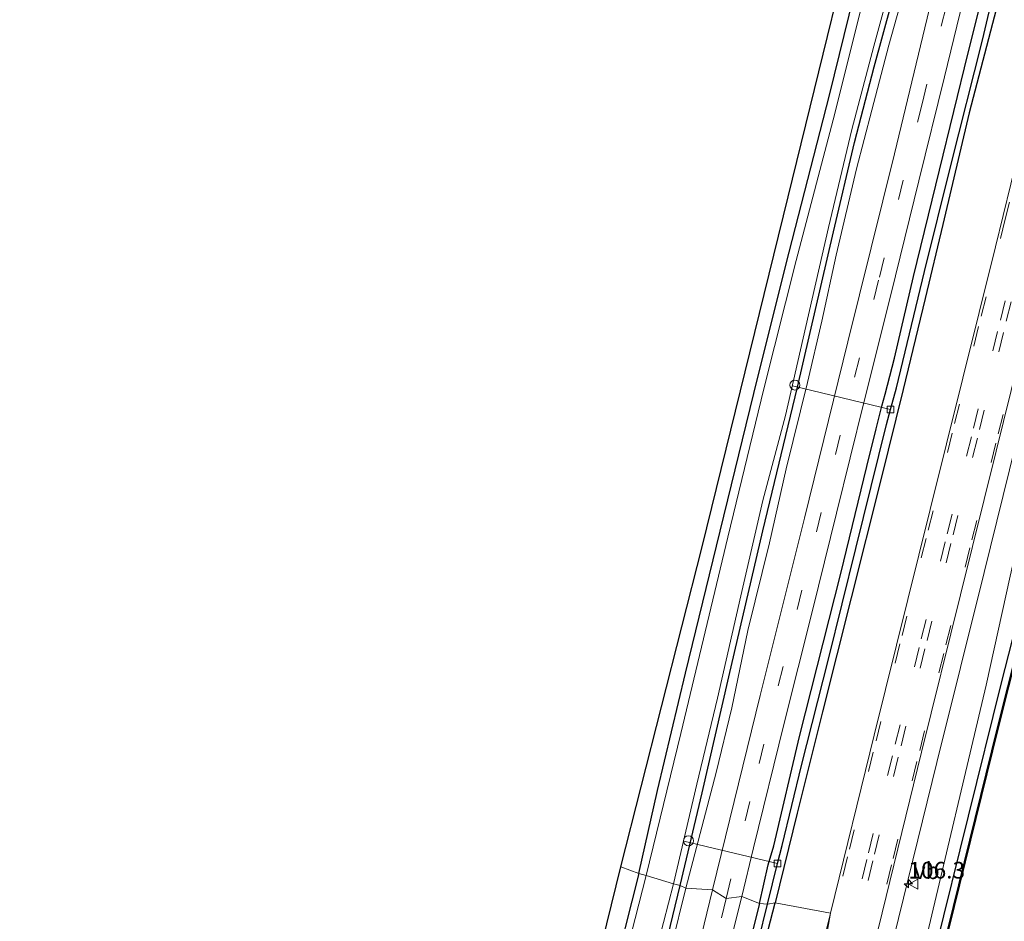
# Model space of a CAD drawing. Units: metres. Extents: x 111658 to 113626, y 537500 to 543750.
# Drawn here: x 112705 to 112853, y 541160 to 541296 of the extents above; entities that cross this region are included whole.
import ezdxf
from ezdxf.enums import TextEntityAlignment as Align

# ---------------------------------------------------------------- set-up
doc = ezdxf.new("R2010")
doc.units = ezdxf.units.M
doc.linetypes.add('VW-3-9_STREEP', pattern=[12, 3, -9])
doc.layers.get('0').update_dxf_attribs({"lineweight": 25})
for name, color, linetype, lineweight in [('B-ME-AL-OVERIG-L-B1', 7, 'Continuous', 18), ('B-ME-AL-OVERIG-S-B1', 7, 'Continuous', 18), ('B-ME-AM-KILOMETR-S-B1', 7, 'Continuous', 18), ('B-ME-BV-GELEIDECONSTRUCTIE-GELEIDERAIL-L-B1', 213, 'BV-GELEIDERAIL', 18), ('B-ME-GW-KRUINLIJN-L-B1', 93, 'Continuous', 18), ('B-ME-IE-GRASLAND-GV-B6', 93, 'Continuous', 18), ('B-ME-IE-GRONDWERKLIJN-GROND_INGERICHT-GV-B6', 253, 'Continuous', 18), ('B-ME-IE-HULPGEOMETRIE-L-B1', 53, 'Continuous', 18), ('B-ME-OB-BEKLEDING-GV-B6', 253, 'Continuous', 18), ('B-ME-OB-WATERLIJN-L-B1', 133, 'OB-WATERLIJN', 18), ('B-ME-OG-WATER-GV-B6', 153, 'Continuous', 18), ('B-ME-VH-VERH_SOORT-BITUMEN-GV-B6', 8, 'IE-TERREINAFSCHEIDING-NATUURLIJK-HOUTWAL', 18), ('B-ME-VV-KOLK-S-B1', 8, 'Continuous', 18), ('B-ME-VW-MARKERING-39STREEP-015-L-B1', 255, 'VW-3-9_STREEP', 18), ('B-ME-VW-MEUBILAIR_WEGMEUBILAIR-VERKEERSBORD-S-B1', 8, 'Continuous', 18)]:
    doc.layers.add(name, color=color, linetype=linetype, lineweight=lineweight)
for name, color, linetype in [('B-ME-GW-INSTEEKWATERGANG-L-B1', 10, 'Continuous'), ('B-ME-GW-WATERGANG-GREPPEL-L-B1', 10, 'Continuous'), ('B-ME-KG-KADASTRAAL-OPNAMEDTMGRENS-L-B1', 10, 'Continuous'), ('B-ME-OB-BESCHOEIING-GV-B6', 10, 'Continuous')]:
    doc.layers.add(name, color=color, linetype=linetype)
doc.styles.add('NLCS-ISO', font='NLCS-ISO.TTF')
doc.linetypes.add('BV-GELEIDERAIL', pattern='A,10,-3,[108,NLCS.SHX,S=1,R=0,X=0,Y=0],-3', length=16)
doc.linetypes.add('IE-TERREINAFSCHEIDING-NATUURLIJK-HOUTWAL', pattern='A,7,-1.5,[67,NLCS.SHX,S=0.75,R=45,X=0,Y=0],-1.5,7,-1.5,[70,NLCS.SHX,S=0.75,R=0,X=0,Y=0],-1.5', length=20)
doc.linetypes.add('OB-WATERLIJN', pattern='A,10,[32,NLCS.SHX,S=2,R=0,X=0,Y=0],-12', length=22)

# ---------------------------------------------------------------- blocks, each defined once
blk = doc.blocks.new('hecto')
for p, q in [((0, 0.625), (-0.625, 0)), ((0, -0.625), (0, 0.625)), ((-0.625, 0), (0.625, 0)), ((0.625, 0), (0, -0.625))]:
    blk.add_line(p, q)
blk = doc.blocks.new('dtb')
blk.add_circle((0, 0), 0.75)
blk = doc.blocks.new('kolk')
blk.add_lwpolyline([(-0.5, -0.5), (0.5, -0.5), (0.5, 0.5), (-0.5, 0.5)], close=True)
blk = doc.blocks.new('verkeersbord')
for p, q in [((0, 0.75), (-0.75, -0.625)), ((0.75, -0.625), (0, 0.75)), ((-0.75, -0.625), (0.75, -0.625))]:
    blk.add_line(p, q)

msp = doc.modelspace()

# ---------------------------------------------------------------- linework, layer by layer
at = {"layer": 'B-ME-AL-OVERIG-L-B1'}
for p, q in [((112835.762, 541237.38, 0.485), (112821.031, 541240.926, -0.155)), ((112818.737, 541169.166, 0.456), (112804.682, 541172.534, -0.274))]:
    msp.add_line(p, q, dxfattribs=at)
at = {"layer": 'B-ME-BV-GELEIDECONSTRUCTIE-GELEIDERAIL-L-B1'}
msp.add_polyline3d([(112836.224, 541158.073, 1.976), (112842.728, 541184.331, 2.01), (112849.819, 541212.887, 2.064), (112858.402, 541247.573, 2.047), (112865.693, 541276.743, 1.907), (112870.372, 541295.814, 1.853), (112872.76, 541305.126, 1.812)], dxfattribs=at)
at = {"layer": 'B-ME-GW-INSTEEKWATERGANG-L-B1'}
for points in [[(112842.496, 541156.253, 0.32), (112852.424, 541196.324, 0.377), (112857.934, 541217.848, 0.299), (112862.319, 541235.924, 0.406), (112867.706, 541258.182, 0.452), (112873.409, 541280.853, 0.522), (112879.054, 541303.605, 0.423), (112883.52, 541323.006, 0.34)], [(112816.071, 541163.196, 0.967), (112817.368, 541168.984, 0.898), (112818.21, 541171.86, 0.944), (112822.083, 541188.281, 0.935), (112828.295, 541212.725, 0.993), (112832.207, 541228.839, 1.014), (112833.592, 541234.484, 0.952), (112834.44, 541237.868, 0.878), (112834.934, 541239.687, 0.878), (112836.348, 541245.075, 0.973), (112839.22, 541257.344, 0.977), (112843.122, 541273.35, 1.01), (112847.418, 541290.97, 0.981), (112851.112, 541305.739, 0.906)], [(112804.108, 541165.876, 0.187), (112807.424, 541179.809, 0.076), (112811.424, 541197.222, 0.001), (112816.579, 541219.14, 0.022), (112821.787, 541240.748, 0.022), (112827.167, 541264.048, 0.034), (112830.337, 541277.473, 0.055), (112833.301, 541288.855, 0.063), (112837.185, 541303.196, 0.068)], [(112797.897, 541167.666, 0.345), (112800.747, 541180.155, 0.212), (112804.955, 541197.781, 0.237), (112809.58, 541216.84, 0.196), (112815.775, 541242.038, 0.183), (112820.524, 541260.996, 0.225), (112826.556, 541284.602, 0.225), (112830.303, 541299.712, 0.262)], [(112851.923, 541298.607, 0.898), (112847.577, 541281.969, 0.973), (112843.583, 541265.157, 1.018), (112840.955, 541254.047, 1.022), (112837.629, 541240.39, 1.002), (112834.302, 541226.836, 0.952), (112829.825, 541209.102, 0.911), (112825.538, 541191.964, 0.902), (112821.711, 541176.751, 0.869), (112818.398, 541163.271, 0.902)], [(112797.897, 541167.666, 0.345), (112793.779, 541151.233, 0.349), (112787.656, 541126.665, 0.349), (112781.911, 541103.364, 0.324), (112777.113, 541084.272, 0.316), (112771.732, 541062.454, 0.316), (112766.811, 541042.699, 0.337), (112762.011, 541023.062, 0.374), (112757.085, 541002.632, 0.353), (112753.806, 540988.928, 0.383), (112751.332, 540978.576, 0.403)], [(112758.113, 540979.307, 0.42), (112761.377, 540993.952, 0.353), (112766.905, 541016.33, 0.353), (112772.001, 541035.989, 0.308), (112776.967, 541055.787, 0.299), (112782.189, 541076.272, 0.274), (112787.851, 541098.02, 0.253), (112792.631, 541117.667, 0.253), (112798.289, 541141.66, 0.237), (112804.108, 541165.876, 0.187)], [(112775.289, 540982.274, 1.667), (112775.318, 540985.523, 1.621), (112775.589, 540988.627, 1.605), (112776.298, 540991.824, 1.538), (112778.055, 541000.211, 1.363), (112780.319, 541009.07, 1.296), (112785.165, 541028.149, 1.104), (112787.213, 541036.472, 1.138), (112789.912, 541047.667, 1.058), (112792.902, 541060.651, 0.979), (112795.597, 541070.924, 1.008), (112798.898, 541084.319, 0.987), (112802.063, 541097.458, 0.929), (112802.983, 541100.562, 0.921), (112803.298, 541101.582, 0.921), (112803.882, 541104.373, 0.912), (112804.621, 541107.549, 0.921), (112806.487, 541115.698, 0.954), (112809.117, 541125.616, 0.925), (112812.244, 541138.64, 0.992), (112816.263, 541154.97, 0.9), (112818.398, 541163.271, 0.902)], [(112816.071, 541163.196, 0.967), (112812.145, 541147.585, 0.996)]]:
    msp.add_polyline3d(points, dxfattribs=at)
at = {"layer": 'B-ME-GW-KRUINLIJN-L-B1'}
for points in [[(112839.029, 541304.819, 0.774), (112835.498, 541292.112, 0.733), (112832.939, 541282.337, 0.729), (112830.625, 541273.544, 0.725), (112827.573, 541260.553, 0.807), (112825.418, 541250.672, 0.762), (112823.247, 541241.46, 0.737), (112820.047, 541228.492, 0.745), (112817.571, 541217.341, 0.737), (112814.297, 541204.175, 0.721), (112811.872, 541192.548, 0.729), (112809.552, 541182.844, 0.708), (112804.999, 541165.501, 0.72)], [(112840.869, 541156.804, 0.809), (112850.109, 541195.951, 0.923), (112853.733, 541212.346, 0.943)], [(112804.999, 541165.501, 0.72), (112800.691, 541148.03, 0.745), (112796.823, 541130.501, 0.745), (112792.54, 541112.863, 0.758), (112788.734, 541096.889, 0.779), (112783.776, 541077.188, 0.783), (112778.709, 541057.214, 0.771), (112774.55, 541040.824, 0.821), (112770.717, 541026.23, 0.85), (112767.732, 541013.734, 1), (112766.85, 541007.679, 1.088), (112765.601, 541000.587, 1.25), (112765.061, 540996.715, 1.413), (112764.838, 540991.61, 1.455), (112764.906, 540988.416, 1.563), (112764.688, 540984.994, 1.592), (112765.133, 540982.553, 1.684), (112765.536, 540979.356, 1.755), (112765.648, 540975.92, 1.776), (112765.32, 540972.057, 1.742), (112764.46, 540968.287, 1.705), (112763.571, 540965.383, 1.621), (112762.592, 540963.253, 1.596), (112760.233, 540961.077, 1.35)]]:
    msp.add_polyline3d(points, dxfattribs=at)
at = {"layer": 'B-ME-GW-WATERGANG-GREPPEL-L-B1'}
for points in [[(112817.267, 541163.095, 0.625), (112818.737, 541169.166, 0.456), (112819.458, 541171.891, 0.58), (112822.371, 541183.915, 0.522), (112826.438, 541199.872, 0.423), (112830.513, 541216.477, 0.597), (112835.157, 541235.142, 0.572), (112835.762, 541237.38, 0.485), (112836.641, 541240.631, 0.551), (112840.856, 541258.119, 0.584), (112844.818, 541274.04, 0.617), (112849.545, 541292.875, 0.551), (112852.775, 541306.515, 0.497)], [(112774.52, 540984.78, 1.421), (112774.773, 540988.082, 1.292), (112775.349, 540991.572, 1.192), (112776.74, 540998.453, 1.071), (112778.843, 541007.103, 0.925), (112781.921, 541019.18, 0.745), (112785.054, 541032.281, 0.579), (112787.757, 541043.059, 0.666), (112790.24, 541053.399, 0.654), (112792.343, 541062.277, 0.691), (112795.716, 541075.699, 0.679), (112798.211, 541086.082, 0.666), (112800.962, 541097.08, 0.654), (112801.874, 541101.121, 0.57), (112803.037, 541105.227, 0.595), (112804.595, 541112.401, 0.595), (112808.1, 541125.977, 0.587), (112811.517, 541139.795, 0.62), (112814.575, 541152.035, 0.625), (112817.267, 541163.095, 0.625)]]:
    msp.add_polyline3d(points, dxfattribs=at)
at = {"layer": 'B-ME-IE-GRASLAND-GV-B6'}
for points in [[(112868.589, 541331.104, 1.175), (112858.447, 541290.075, 1.324), (112851.515, 541261.839, 1.34), (112841.699, 541222.374, 1.365), (112833.312, 541188.461, 1.324), (112826.707, 541161.706, 1.4), (112818.398, 541163.271, 0.902)], [(112851.112, 541305.739, 0.906), (112847.418, 541290.97, 0.981), (112843.122, 541273.35, 1.01), (112839.22, 541257.344, 0.977), (112836.348, 541245.075, 0.973), (112834.934, 541239.687, 0.878), (112834.44, 541237.868, 0.878), (112833.592, 541234.484, 0.952), (112832.207, 541228.839, 1.014), (112828.295, 541212.725, 0.993), (112822.083, 541188.281, 0.935), (112818.21, 541171.86, 0.944), (112817.368, 541168.984, 0.898), (112816.071, 541163.196, 0.967), (112813.381, 541164.245, 1.051)], [(112852.775, 541306.515, 0.497), (112849.545, 541292.875, 0.551), (112844.818, 541274.04, 0.617), (112840.856, 541258.119, 0.584), (112836.641, 541240.631, 0.551), (112835.762, 541237.38, 0.485), (112835.157, 541235.142, 0.572), (112830.513, 541216.477, 0.597), (112826.438, 541199.872, 0.423), (112822.371, 541183.915, 0.522), (112819.458, 541171.891, 0.58), (112818.737, 541169.166, 0.456), (112817.267, 541163.095, 0.625), (112816.071, 541163.196, 0.967)], [(112816.071, 541163.196, 0.967), (112817.368, 541168.984, 0.898), (112818.21, 541171.86, 0.944), (112822.083, 541188.281, 0.935), (112828.295, 541212.725, 0.993), (112832.207, 541228.839, 1.014), (112833.592, 541234.484, 0.952), (112834.44, 541237.868, 0.878), (112834.934, 541239.687, 0.878), (112836.348, 541245.075, 0.973), (112839.22, 541257.344, 0.977), (112843.122, 541273.35, 1.01), (112847.418, 541290.97, 0.981), (112851.112, 541305.739, 0.906)], [(112817.267, 541163.095, 0.625), (112818.737, 541169.166, 0.456), (112819.458, 541171.891, 0.58), (112822.371, 541183.915, 0.522), (112826.438, 541199.872, 0.423), (112830.513, 541216.477, 0.597), (112835.157, 541235.142, 0.572), (112835.762, 541237.38, 0.485), (112836.641, 541240.631, 0.551), (112840.856, 541258.119, 0.584), (112844.818, 541274.04, 0.617), (112849.545, 541292.875, 0.551), (112852.775, 541306.515, 0.497)], [(112803.108, 541166.143, -0.793), (112806.636, 541181.108, -0.737), (112809.722, 541193.999, -0.737), (112813.254, 541209.407, -0.737), (112816.558, 541223.721, -0.737), (112819.968, 541236.469, -0.737), (112822.993, 541249.874, -0.737), (112826.444, 541264.734, -0.737), (112829.925, 541279.428, -0.737), (112833.232, 541291.972, -0.737), (112836.711, 541304.684, -0.737)], [(112839.029, 541304.819, 0.774), (112835.498, 541292.112, 0.733), (112832.939, 541282.337, 0.729), (112830.625, 541273.544, 0.725), (112827.573, 541260.553, 0.807), (112825.418, 541250.672, 0.762), (112823.247, 541241.46, 0.737), (112820.047, 541228.492, 0.745), (112817.571, 541217.341, 0.737), (112814.297, 541204.175, 0.721), (112811.872, 541192.548, 0.729), (112809.552, 541182.844, 0.708), (112804.999, 541165.501, 0.72), (112804.108, 541165.876, 0.187)], [(112843.224, 541304.331, 0.894), (112836.326, 541275.782, 0.94), (112829.335, 541247.554, 0.919), (112822.819, 541221.077, 0.919), (112816.158, 541194.438, 0.948), (112808.995, 541165.234, 0.987), (112804.999, 541165.501, 0.72), (112809.552, 541182.844, 0.708), (112811.872, 541192.548, 0.729), (112814.297, 541204.175, 0.721), (112817.571, 541217.341, 0.737), (112820.047, 541228.492, 0.745), (112823.247, 541241.46, 0.737), (112825.418, 541250.672, 0.762), (112827.573, 541260.553, 0.807), (112830.625, 541273.544, 0.725), (112832.939, 541282.337, 0.729), (112835.498, 541292.112, 0.733), (112839.029, 541304.819, 0.774)], [(112813.381, 541164.245, 1.051), (112815.143, 541171.519, 1.043), (112819.726, 541190.046, 1.03), (112824.034, 541207.166, 1.047), (112827.607, 541221.801, 1.03), (112831.739, 541238.437, 1.022), (112835.77, 541254.614, 1.059), (112839.98, 541271.756, 1.059), (112843.836, 541287.376, 1.01), (112848.063, 541304.698, 0.989)], [(112832.634, 541302.957, -0.737), (112827.368, 541281.844, -0.737), (112821.565, 541259.755, -0.737), (112816.718, 541240.482, -0.737), (112811.292, 541218.187, -0.737), (112804.219, 541188.731, -0.737), (112798.999, 541167.4, -0.793), (112797.897, 541167.666, 0.345)], [(112837.185, 541303.196, 0.068), (112833.301, 541288.855, 0.063), (112830.337, 541277.473, 0.055), (112827.167, 541264.048, 0.034), (112821.787, 541240.748, 0.022), (112816.579, 541219.14, 0.022), (112811.424, 541197.222, 0.001), (112807.424, 541179.809, 0.076), (112804.108, 541165.876, 0.187), (112803.108, 541166.143, -0.793)], [(112804.108, 541165.876, 0.187), (112807.424, 541179.809, 0.076), (112811.424, 541197.222, 0.001), (112816.579, 541219.14, 0.022), (112821.787, 541240.748, 0.022), (112827.167, 541264.048, 0.034), (112830.337, 541277.473, 0.055), (112833.301, 541288.855, 0.063), (112837.185, 541303.196, 0.068)], [(112879.054, 541303.605, 0.423), (112873.409, 541280.853, 0.522), (112867.706, 541258.182, 0.452), (112862.319, 541235.924, 0.406), (112857.934, 541217.848, 0.299), (112852.424, 541196.324, 0.377), (112842.496, 541156.253, 0.32), (112840.869, 541156.804, 0.809)], [(112875.468, 541301.652, 0.948), (112872.904, 541291.835, 0.923), (112870.702, 541281.924, 1.01), (112868.448, 541274.1, 0.997), (112866.017, 541263.955, 1.047), (112861.528, 541246.165, 1.055), (112858.846, 541234.183, 1.018), (112856.643, 541225.133, 0.944), (112853.733, 541212.346, 0.943), (112850.109, 541195.951, 0.923), (112840.869, 541156.804, 0.809), (112833.907, 541159.293, 1.425), (112840.389, 541185.892, 1.32)], [(112840.869, 541156.804, 0.809), (112850.109, 541195.951, 0.923), (112853.733, 541212.346, 0.943), (112856.643, 541225.133, 0.944), (112858.846, 541234.183, 1.018), (112861.528, 541246.165, 1.055), (112866.017, 541263.955, 1.047), (112868.448, 541274.1, 0.997), (112870.702, 541281.924, 1.01), (112872.904, 541291.835, 0.923), (112875.468, 541301.652, 0.948)], [(112797.897, 541167.666, 0.345), (112800.747, 541180.155, 0.212), (112804.955, 541197.781, 0.237), (112809.58, 541216.84, 0.196), (112815.775, 541242.038, 0.183), (112820.524, 541260.996, 0.225), (112826.556, 541284.602, 0.225), (112830.303, 541299.712, 0.262)], [(112840.389, 541185.892, 1.32), (112846.252, 541209.545, 1.361), (112851.637, 541231.11, 1.419), (112858.345, 541258.263, 1.349), (112863.126, 541277.311, 1.307), (112868.59, 541299.534, 1.221)], [(112851.923, 541298.607, 0.898), (112847.577, 541281.969, 0.973), (112843.583, 541265.157, 1.018), (112840.955, 541254.047, 1.022), (112837.629, 541240.39, 1.002), (112834.302, 541226.836, 0.952), (112829.825, 541209.102, 0.911), (112825.538, 541191.964, 0.902), (112821.711, 541176.751, 0.869), (112818.398, 541163.271, 0.902), (112817.267, 541163.095, 0.625)], [(112818.398, 541163.271, 0.902), (112821.711, 541176.751, 0.869), (112825.538, 541191.964, 0.902), (112829.825, 541209.102, 0.911), (112834.302, 541226.836, 0.952), (112837.629, 541240.39, 1.002), (112840.955, 541254.047, 1.022), (112843.583, 541265.157, 1.018), (112847.577, 541281.969, 0.973), (112851.923, 541298.607, 0.898)], [(112751.332, 540978.576, 0.403), (112753.806, 540988.928, 0.383), (112757.085, 541002.632, 0.353), (112762.011, 541023.062, 0.374), (112766.811, 541042.699, 0.337), (112771.732, 541062.454, 0.316), (112777.113, 541084.272, 0.316), (112781.911, 541103.364, 0.324), (112787.656, 541126.665, 0.349), (112793.779, 541151.233, 0.349), (112797.897, 541167.666, 0.345)], [(112797.897, 541167.666, 0.345), (112798.999, 541167.4, -0.793), (112795.693, 541154.452, -0.793), (112792.703, 541142.447, -0.793), (112788.749, 541126.59, -0.793), (112785.23, 541112.129, -0.793), (112782.063, 541099.437, -0.793), (112778.169, 541083.596, -0.793), (112774.347, 541067.809, -0.793), (112770.831, 541053.551, -0.793), (112767.464, 541040.127, -0.793), (112763.475, 541024.022, -0.793), (112759.618, 541007.607, -0.793), (112755.199, 540989.055, -0.793), (112752.777, 540979.48, -0.793)], [(112757.512, 540982.85, -0.793), (112759.968, 540992.878, -0.793), (112762.353, 541003.277, -0.793), (112765.595, 541016.269, -0.793), (112769.167, 541029.969, -0.793), (112773.259, 541045.846, -0.793), (112777.227, 541061.341, -0.793), (112780.873, 541075.437, -0.793), (112784.442, 541089.675, -0.793), (112787.868, 541103.806, -0.793), (112791.488, 541118.221, -0.793), (112795.102, 541133.829, -0.793), (112799.372, 541151.596, -0.793), (112803.108, 541166.143, -0.793), (112804.108, 541165.876, 0.187), (112798.289, 541141.66, 0.237), (112792.631, 541117.667, 0.253), (112787.851, 541098.02, 0.253), (112782.189, 541076.272, 0.274), (112776.967, 541055.787, 0.299), (112772.001, 541035.989, 0.308), (112766.905, 541016.33, 0.353), (112761.377, 540993.952, 0.353), (112758.113, 540979.307, 0.42)], [(112758.113, 540979.307, 0.42), (112761.377, 540993.952, 0.353), (112766.905, 541016.33, 0.353), (112772.001, 541035.989, 0.308), (112776.967, 541055.787, 0.299), (112782.189, 541076.272, 0.274), (112787.851, 541098.02, 0.253), (112792.631, 541117.667, 0.253), (112798.289, 541141.66, 0.237), (112804.108, 541165.876, 0.187)], [(112804.108, 541165.876, 0.187), (112804.999, 541165.501, 0.72), (112800.691, 541148.03, 0.745), (112796.823, 541130.501, 0.745), (112792.54, 541112.863, 0.758), (112788.734, 541096.889, 0.779), (112783.776, 541077.188, 0.783), (112778.709, 541057.214, 0.771), (112774.55, 541040.824, 0.821), (112770.717, 541026.23, 0.85), (112767.732, 541013.734, 1), (112766.85, 541007.679, 1.088), (112765.601, 541000.587, 1.25), (112765.061, 540996.715, 1.413), (112764.838, 540991.61, 1.455), (112764.906, 540988.416, 1.563), (112764.688, 540984.994, 1.592)], [(112764.688, 540984.994, 1.592), (112764.906, 540988.416, 1.563), (112764.838, 540991.61, 1.455), (112765.061, 540996.715, 1.413), (112765.601, 541000.587, 1.25), (112766.85, 541007.679, 1.088), (112767.732, 541013.734, 1), (112770.717, 541026.23, 0.85), (112774.55, 541040.824, 0.821), (112778.709, 541057.214, 0.771), (112783.776, 541077.188, 0.783), (112788.734, 541096.889, 0.779), (112792.54, 541112.863, 0.758), (112796.823, 541130.501, 0.745), (112800.691, 541148.03, 0.745), (112804.999, 541165.501, 0.72)], [(112804.999, 541165.501, 0.72), (112808.995, 541165.234, 0.987), (112806.025, 541153.044, 0.962), (112802.926, 541140.619, 0.979), (112799.784, 541127.734, 0.933), (112796.176, 541113.363, 0.979), (112792.422, 541098.324, 0.962), (112789.14, 541084.893, 0.929), (112786.252, 541073.378, 0.916), (112783.432, 541061.668, 0.908), (112780.031, 541047.993, 0.921), (112776.741, 541034.759, 0.925), (112773.811, 541022.953, 1.025), (112770.956, 541011.357, 1.254), (112768.61, 541001.947, 1.43), (112766.975, 540994.821, 1.576), (112766.384, 540991.417, 1.659), (112766.281, 540988.83, 1.688), (112766.423, 540985.919, 1.721), (112766.697, 540981.952, 1.747)], [(112771.456, 540982.007, 1.78), (112771.188, 540986.253, 1.759), (112771.123, 540989.672, 1.721), (112771.466, 540993.409, 1.663), (112772.162, 540997.017, 1.646), (112773.326, 541001.781, 1.513), (112775.808, 541011.568, 1.304), (112778.139, 541020.96, 1.154), (112780.955, 541032.537, 1.025), (112785.093, 541049.427, 1.008), (112789.233, 541066.287, 1.008), (112793.357, 541083.141, 1), (112797.969, 541101.619, 1.058), (112801.927, 541117.667, 1.042), (112806.39, 541135.709, 1.021), (112810.891, 541154.256, 1.042), (112813.381, 541164.245, 1.051)], [(112813.381, 541164.245, 1.051), (112816.071, 541163.196, 0.967), (112812.145, 541147.585, 0.996)], [(112816.071, 541163.196, 0.967), (112817.267, 541163.095, 0.625), (112814.575, 541152.035, 0.625), (112811.517, 541139.795, 0.62), (112808.1, 541125.977, 0.587), (112804.595, 541112.401, 0.595), (112803.037, 541105.227, 0.595), (112801.874, 541101.121, 0.57), (112800.962, 541097.08, 0.654), (112798.211, 541086.082, 0.666), (112795.716, 541075.699, 0.679), (112792.343, 541062.277, 0.691), (112790.24, 541053.399, 0.654), (112787.757, 541043.059, 0.666), (112785.054, 541032.281, 0.579), (112781.921, 541019.18, 0.745), (112778.843, 541007.103, 0.925), (112776.74, 540998.453, 1.071), (112775.349, 540991.572, 1.192), (112774.773, 540988.082, 1.292), (112774.52, 540984.78, 1.421)], [(112774.52, 540984.78, 1.421), (112774.773, 540988.082, 1.292), (112775.349, 540991.572, 1.192), (112776.74, 540998.453, 1.071), (112778.843, 541007.103, 0.925), (112781.921, 541019.18, 0.745), (112785.054, 541032.281, 0.579), (112787.757, 541043.059, 0.666), (112790.24, 541053.399, 0.654), (112792.343, 541062.277, 0.691), (112795.716, 541075.699, 0.679), (112798.211, 541086.082, 0.666), (112800.962, 541097.08, 0.654), (112801.874, 541101.121, 0.57), (112803.037, 541105.227, 0.595), (112804.595, 541112.401, 0.595), (112808.1, 541125.977, 0.587), (112811.517, 541139.795, 0.62), (112814.575, 541152.035, 0.625), (112817.267, 541163.095, 0.625)], [(112817.267, 541163.095, 0.625), (112818.398, 541163.271, 0.902), (112816.263, 541154.97, 0.9), (112812.244, 541138.64, 0.992), (112809.117, 541125.616, 0.925), (112806.487, 541115.698, 0.954), (112804.621, 541107.549, 0.921), (112803.882, 541104.373, 0.912), (112803.298, 541101.582, 0.921), (112802.983, 541100.562, 0.921), (112802.063, 541097.458, 0.929), (112798.898, 541084.319, 0.987), (112795.597, 541070.924, 1.008), (112792.902, 541060.651, 0.979), (112789.912, 541047.667, 1.058), (112787.213, 541036.472, 1.138), (112785.165, 541028.149, 1.104), (112780.319, 541009.07, 1.296), (112778.055, 541000.211, 1.363), (112776.298, 540991.824, 1.538), (112775.589, 540988.627, 1.605), (112775.318, 540985.523, 1.621), (112775.289, 540982.274, 1.667)], [(112812.145, 541147.585, 0.996), (112816.071, 541163.196, 0.967)], [(112816.263, 541154.97, 0.9), (112818.398, 541163.271, 0.902), (112826.707, 541161.706, 1.4), (112822.177, 541143.319, 1.434)]]:
    msp.add_polyline3d(points, dxfattribs=at)
at = {"layer": 'B-ME-IE-GRONDWERKLIJN-GROND_INGERICHT-GV-B6'}
for points in [[(112797.897, 541167.666, 0.345), (112795.197, 541168.658, 0.328), (112807.422, 541216.728, 0.179), (112820.344, 541269.318, 0.22), (112833.543, 541323.079, 0.311)], [(112830.303, 541299.712, 0.262), (112826.556, 541284.602, 0.225), (112820.524, 541260.996, 0.225), (112815.775, 541242.038, 0.183), (112809.58, 541216.84, 0.196), (112804.955, 541197.781, 0.237), (112800.747, 541180.155, 0.212), (112797.897, 541167.666, 0.345)], [(112797.897, 541167.666, 0.345), (112793.779, 541151.233, 0.349), (112787.656, 541126.665, 0.349), (112781.911, 541103.364, 0.324), (112777.113, 541084.272, 0.316), (112771.732, 541062.454, 0.316), (112766.811, 541042.699, 0.337), (112762.011, 541023.062, 0.374), (112757.085, 541002.632, 0.353), (112753.806, 540988.928, 0.383), (112751.332, 540978.576, 0.403), (112750.698, 540975.817, 0.395), (112748.048, 540977.636, 0.291), (112759.881, 541026.012, 0.291), (112772.826, 541078.332, 0.328), (112783.185, 541119.758, 0.308), (112795.197, 541168.658, 0.328), (112797.897, 541167.666, 0.345)]]:
    msp.add_polyline3d(points, dxfattribs=at)
at = {"layer": 'B-ME-IE-HULPGEOMETRIE-L-B1'}
msp.add_polyline3d([(112795.197, 541168.658, 0.328), (112797.897, 541167.666, 0.345), (112798.999, 541167.4, -0.793), (112803.108, 541166.143, -0.793), (112804.108, 541165.876, 0.187), (112804.999, 541165.501, 0.72), (112808.995, 541165.234, 0.987), (112811.039, 541163.947, 1.033), (112813.381, 541164.245, 1.051), (112816.071, 541163.196, 0.967), (112817.267, 541163.095, 0.625), (112818.398, 541163.271, 0.902), (112826.707, 541161.706, 1.4), (112825.405, 541154.371, 1.416), (112828.276, 541153.791, 1.482), (112829.137, 541153.582, 1.485), (112831.92, 541152.764, 1.406), (112833.907, 541159.293, 1.425), (112840.869, 541156.804, 0.809), (112842.496, 541156.253, 0.32), (112843.539, 541156.037, -0.205), (112843.636, 541156.013, -0.321), (112881.983, 541144.077, -0.334)], dxfattribs=at)
at = {"layer": 'B-ME-KG-KADASTRAAL-OPNAMEDTMGRENS-L-B1'}
for points in [[(112795.197, 541168.658, 0.328), (112807.422, 541216.728, 0.179), (112820.344, 541269.318, 0.22), (112833.543, 541323.079, 0.311), (112848.617, 541385.376, 0.229), (112864.392, 541454.995, 0.014), (112865.753, 541461.344, 0.01), (112879.507, 541512.322, 0.006), (112886.854, 541540.908, -0.039)], [(112704.862, 540801.532, 0.266), (112719.111, 540856.918, 0.262), (112735.292, 540927.33, 0.312), (112739.801, 540946.442, 0.37), (112740.378, 540949.93, -0.125), (112740.441, 540950.1, -0.492), (112742.133, 540958.125, -0.492), (112742.507, 540960.236, 0.745), (112742.603, 540961.337, 0.808), (112742.706, 540962.181, 0.804), (112744.097, 540965.667, 0.741), (112744.272, 540966.441, 0.754), (112748.048, 540977.636, 0.291), (112759.881, 541026.012, 0.291), (112772.826, 541078.332, 0.328), (112783.185, 541119.758, 0.308), (112795.197, 541168.658, 0.328)]]:
    msp.add_polyline3d(points, dxfattribs=at)
at = {"layer": 'B-ME-OB-BEKLEDING-GV-B6'}
for points in [[(112884.627, 541322.673, -0.205), (112876.084, 541287.236, -0.205), (112868.088, 541254.604, -0.205), (112859.69, 541220.78, -0.205), (112851.764, 541189.375, -0.205), (112843.539, 541156.037, -0.205), (112842.496, 541156.253, 0.32)], [(112842.496, 541156.253, 0.32), (112852.424, 541196.324, 0.377), (112857.934, 541217.848, 0.299), (112862.319, 541235.924, 0.406), (112867.706, 541258.182, 0.452), (112873.409, 541280.853, 0.522), (112879.054, 541303.605, 0.423)]]:
    msp.add_polyline3d(points, dxfattribs=at)
at = {"layer": 'B-ME-OB-BESCHOEIING-GV-B6'}
for points in [[(112843.539, 541156.037, -0.205), (112851.764, 541189.375, -0.205), (112859.69, 541220.78, -0.205), (112868.088, 541254.604, -0.205), (112876.084, 541287.236, -0.205), (112884.627, 541322.673, -0.205)], [(112884.724, 541322.649, -0.345), (112876.181, 541287.212, -0.345), (112868.185, 541254.58, -0.345), (112859.787, 541220.756, -0.345), (112851.861, 541189.351, -0.345), (112843.636, 541156.013, -0.321), (112843.539, 541156.037, -0.205)]]:
    msp.add_polyline3d(points, dxfattribs=at)
at = {"layer": 'B-ME-OB-WATERLIJN-L-B1'}
msp.add_polyline3d([(112843.636, 541156.013, -0.321), (112851.861, 541189.351, -0.345), (112859.787, 541220.756, -0.345), (112868.185, 541254.58, -0.345), (112876.181, 541287.212, -0.345), (112884.724, 541322.649, -0.345), (112887.591, 541334.119, -0.345), (112893.17, 541357.061, -0.345), (112897.19, 541374.109, -0.345), (112907.194, 541413.261, -0.345), (112912.735, 541435.849, -0.345), (112920.113, 541466.435, -0.345), (112929.576, 541502.873, -0.345), (112935.665, 541527.91, -0.345)], dxfattribs=at)
at = {"layer": 'B-ME-OG-WATER-GV-B6'}
for points in [[(112843.636, 541156.013, -0.321), (112851.861, 541189.351, -0.345), (112859.787, 541220.756, -0.345), (112868.185, 541254.58, -0.345), (112876.181, 541287.212, -0.345), (112884.724, 541322.649, -0.345)], [(112836.711, 541304.684, -0.737), (112833.232, 541291.972, -0.737), (112829.925, 541279.428, -0.737), (112826.444, 541264.734, -0.737), (112822.993, 541249.874, -0.737), (112819.968, 541236.469, -0.737), (112816.558, 541223.721, -0.737), (112813.254, 541209.407, -0.737), (112809.722, 541193.999, -0.737), (112806.636, 541181.108, -0.737), (112803.108, 541166.143, -0.793), (112798.999, 541167.4, -0.793)], [(112798.999, 541167.4, -0.793), (112804.219, 541188.731, -0.737), (112811.292, 541218.187, -0.737), (112816.718, 541240.482, -0.737), (112821.565, 541259.755, -0.737), (112827.368, 541281.844, -0.737), (112832.634, 541302.957, -0.737)], [(112752.777, 540979.48, -0.793), (112755.199, 540989.055, -0.793), (112759.618, 541007.607, -0.793), (112763.475, 541024.022, -0.793), (112767.464, 541040.127, -0.793), (112770.831, 541053.551, -0.793), (112774.347, 541067.809, -0.793), (112778.169, 541083.596, -0.793), (112782.063, 541099.437, -0.793), (112785.23, 541112.129, -0.793), (112788.749, 541126.59, -0.793), (112792.703, 541142.447, -0.793), (112795.693, 541154.452, -0.793), (112798.999, 541167.4, -0.793)], [(112798.999, 541167.4, -0.793), (112803.108, 541166.143, -0.793), (112799.372, 541151.596, -0.793), (112795.102, 541133.829, -0.793), (112791.488, 541118.221, -0.793), (112787.868, 541103.806, -0.793), (112784.442, 541089.675, -0.793), (112780.873, 541075.437, -0.793), (112777.227, 541061.341, -0.793), (112773.259, 541045.846, -0.793), (112769.167, 541029.969, -0.793), (112765.595, 541016.269, -0.793), (112762.353, 541003.277, -0.793), (112759.968, 540992.878, -0.793), (112757.512, 540982.85, -0.793)]]:
    msp.add_polyline3d(points, dxfattribs=at)
at = {"layer": 'B-ME-VH-VERH_SOORT-BITUMEN-GV-B6'}
for points in [[(112868.59, 541299.534, 1.221), (112863.126, 541277.311, 1.307), (112858.345, 541258.263, 1.349), (112851.637, 541231.11, 1.419), (112846.252, 541209.545, 1.361), (112840.389, 541185.892, 1.32), (112833.907, 541159.293, 1.425), (112831.92, 541152.764, 1.406), (112829.137, 541153.582, 1.485), (112828.276, 541153.791, 1.482), (112825.405, 541154.371, 1.416), (112826.707, 541161.706, 1.4), (112833.312, 541188.461, 1.324), (112841.699, 541222.374, 1.365), (112851.515, 541261.839, 1.34), (112858.447, 541290.075, 1.324), (112868.589, 541331.104, 1.175)], [(112848.063, 541304.698, 0.989), (112843.836, 541287.376, 1.01), (112839.98, 541271.756, 1.059), (112835.77, 541254.614, 1.059), (112831.739, 541238.437, 1.022), (112827.607, 541221.801, 1.03), (112824.034, 541207.166, 1.047), (112819.726, 541190.046, 1.03), (112815.143, 541171.519, 1.043), (112813.381, 541164.245, 1.051), (112811.039, 541163.947, 1.033), (112808.995, 541165.234, 0.987)], [(112808.995, 541165.234, 0.987), (112816.158, 541194.438, 0.948), (112822.819, 541221.077, 0.919), (112829.335, 541247.554, 0.919), (112836.326, 541275.782, 0.94), (112843.224, 541304.331, 0.894)], [(112806.025, 541153.044, 0.962), (112808.995, 541165.234, 0.987), (112811.039, 541163.947, 1.033), (112813.381, 541164.245, 1.051), (112810.891, 541154.256, 1.042)], [(112782.409, 540981.576, 1.876), (112787.697, 541003.242, 1.784), (112791.309, 541018.235, 1.78), (112795.485, 541035.054, 1.617), (112800.019, 541053.514, 1.584), (112803.635, 541068.372, 1.546), (112808.855, 541089.182, 1.513), (112815.391, 541115.943, 1.488), (112822.177, 541143.319, 1.434), (112826.707, 541161.706, 1.4), (112825.405, 541154.371, 1.416), (112828.276, 541153.791, 1.482), (112829.137, 541153.582, 1.485), (112831.92, 541152.764, 1.406), (112833.907, 541159.293, 1.425)]]:
    msp.add_polyline3d(points, dxfattribs=at)
at = {"layer": 'B-ME-VW-MARKERING-39STREEP-015-L-B1'}
for points in [[(112905.584, 541478.428, 0.962), (112902.412, 541465.884, 0.924), (112898.444, 541449.922, 0.935), (112894.306, 541433.189, 0.985), (112890.541, 541418.117, 1.009), (112886.543, 541402.071, 1.018), (112882.631, 541386.063, 1.066), (112878.714, 541370.116, 1.117), (112875.405, 541356.706, 1.133), (112871.565, 541341.104, 1.16), (112867.655, 541325.342, 1.179), (112863.655, 541309.211, 1.253), (112860.335, 541295.697, 1.258), (112856.493, 541280.16, 1.294), (112852.99, 541265.969, 1.322), (112848.988, 541249.832, 1.356), (112845.016, 541233.826, 1.369), (112841.096, 541218.003, 1.367), (112837.164, 541202.177, 1.37), (112833.151, 541185.909, 1.385), (112829.277, 541170.168, 1.401), (112825.405, 541154.371, 1.416)], [(112908.413, 541477.804, 1.043), (112905.261, 541465.213, 0.999), (112901.323, 541449.471, 1.004), (112897.183, 541432.639, 1.061), (112893.38, 541417.457, 1.071), (112889.405, 541401.525, 1.104), (112885.468, 541385.388, 1.138), (112881.589, 541369.559, 1.191), (112878.318, 541356.315, 1.234), (112874.445, 541340.547, 1.229), (112870.518, 541324.765, 1.242), (112866.54, 541308.659, 1.3), (112863.231, 541295.257, 1.318), (112859.353, 541279.52, 1.366), (112855.854, 541265.373, 1.405), (112851.833, 541249.122, 1.445), (112847.9, 541233.281, 1.441), (112843.961, 541217.488, 1.456), (112840.051, 541201.646, 1.449), (112836.019, 541185.331, 1.45), (112832.198, 541169.782, 1.461), (112828.276, 541153.791, 1.482)], [(112909.279, 541477.579, 1.029), (112906.134, 541464.934, 0.999), (112902.199, 541449.254, 1.003), (112898.065, 541432.427, 1.035), (112894.26, 541417.263, 1.074), (112890.256, 541401.107, 1.094), (112886.334, 541385.158, 1.133), (112882.439, 541369.31, 1.191), (112879.169, 541356.094, 1.2), (112875.285, 541340.326, 1.234), (112871.398, 541324.59, 1.248), (112867.409, 541308.387, 1.31), (112864.116, 541295.05, 1.331), (112860.229, 541279.296, 1.364), (112856.736, 541265.219, 1.391), (112852.72, 541248.936, 1.432), (112848.806, 541233.1, 1.437), (112844.821, 541217.236, 1.462), (112840.925, 541201.44, 1.458), (112836.897, 541185.144, 1.456), (112833.085, 541169.558, 1.462), (112829.137, 541153.582, 1.485)], [(112912.109, 541476.937, 0.954), (112908.99, 541464.305, 0.943), (112905.029, 541448.574, 0.949), (112900.885, 541431.738, 0.974), (112897.086, 541416.533, 1.01), (112893.124, 541400.587, 1.03), (112889.178, 541384.472, 1.077), (112885.265, 541368.643, 1.131), (112881.998, 541355.339, 1.159), (112878.08, 541339.464, 1.159), (112874.232, 541323.959, 1.201), (112870.18, 541307.609, 1.232), (112866.876, 541294.177, 1.278), (112863.093, 541278.79, 1.306), (112859.613, 541264.642, 1.325), (112855.546, 541248.265, 1.382), (112851.596, 541232.343, 1.376), (112847.67, 541216.596, 1.375), (112843.751, 541200.739, 1.371), (112839.719, 541184.492, 1.388), (112835.904, 541168.976, 1.405), (112831.92, 541152.764, 1.406)], [(112811.039, 541163.947, 1.033), (112815.997, 541184.205, 1.014), (112821.714, 541207.337, 1.026), (112827.473, 541230.598, 1.084), (112834.07, 541257.254, 1.055), (112840.5, 541283.322, 1.043), (112847.079, 541309.915, 1.002)], [(112811.039, 541163.947, 1.033), (112805.882, 541143.141, 1.062), (112799.467, 541117.203, 1.058), (112793.117, 541091.507, 1.042), (112786.101, 541063.118, 1.025), (112779.062, 541034.609, 1.071), (112774.028, 541014.045, 1.284), (112772.347, 541007.278, 1.413), (112770.556, 541000.074, 1.563), (112769.373, 540994.922, 1.646), (112768.972, 540992.829, 1.713), (112768.641, 540989.375, 1.738), (112768.749, 540985.563, 1.759), (112769.063, 540981.417, 1.792), (112769.186, 540977.688, 1.813), (112768.916, 540973.817, 1.813), (112768.269, 540970.04, 1.813), (112766.147, 540960.355, 1.759)]]:
    msp.add_polyline3d(points, dxfattribs=at)

# ---------------------------------------------------------------- block references
at = {"layer": 'B-ME-AL-OVERIG-S-B1', "rotation": 90}
for p in [(112821.377, 541241.059, 0.254), (112805.378, 541172.597, 0.357)]:
    msp.add_blockref('dtb', p, dxfattribs=at)
at = {"layer": 'B-ME-AM-KILOMETR-S-B1', "rotation": 90}
msp.add_blockref('hecto', (112838.435, 541166.143, 2.018), dxfattribs=at)
at = {"layer": 'B-ME-VV-KOLK-S-B1', "rotation": 90}
for p in [(112835.762, 541237.38, 0.485), (112818.737, 541169.166, 0.456)]:
    msp.add_blockref('kolk', p, dxfattribs=at)
at = {"layer": 'B-ME-VW-MEUBILAIR_WEGMEUBILAIR-VERKEERSBORD-S-B1', "rotation": 90}
msp.add_blockref('verkeersbord', (112839.249, 541166.067, 3.08), dxfattribs=at)

# ---------------------------------------------------------------- texts
at = {"layer": 'B-ME-AM-KILOMETR-S-B1', "ltscale": 0.2, "style": 'NLCS-ISO'}
msp.add_text('106.3', height=2.5, dxfattribs=at).set_placement((112838.435, 541166.143, 2.018), align=Align.BOTTOM_LEFT)
at = {"layer": 'B-ME-VW-MEUBILAIR_WEGMEUBILAIR-VERKEERSBORD-S-B1', "ltscale": 0.2, "style": 'NLCS-ISO'}
msp.add_text('vb', height=2.5, dxfattribs=at).set_placement((112839.249, 541166.067, 3.08), align=Align.BOTTOM_LEFT)

doc.saveas('drawing.dxf')
